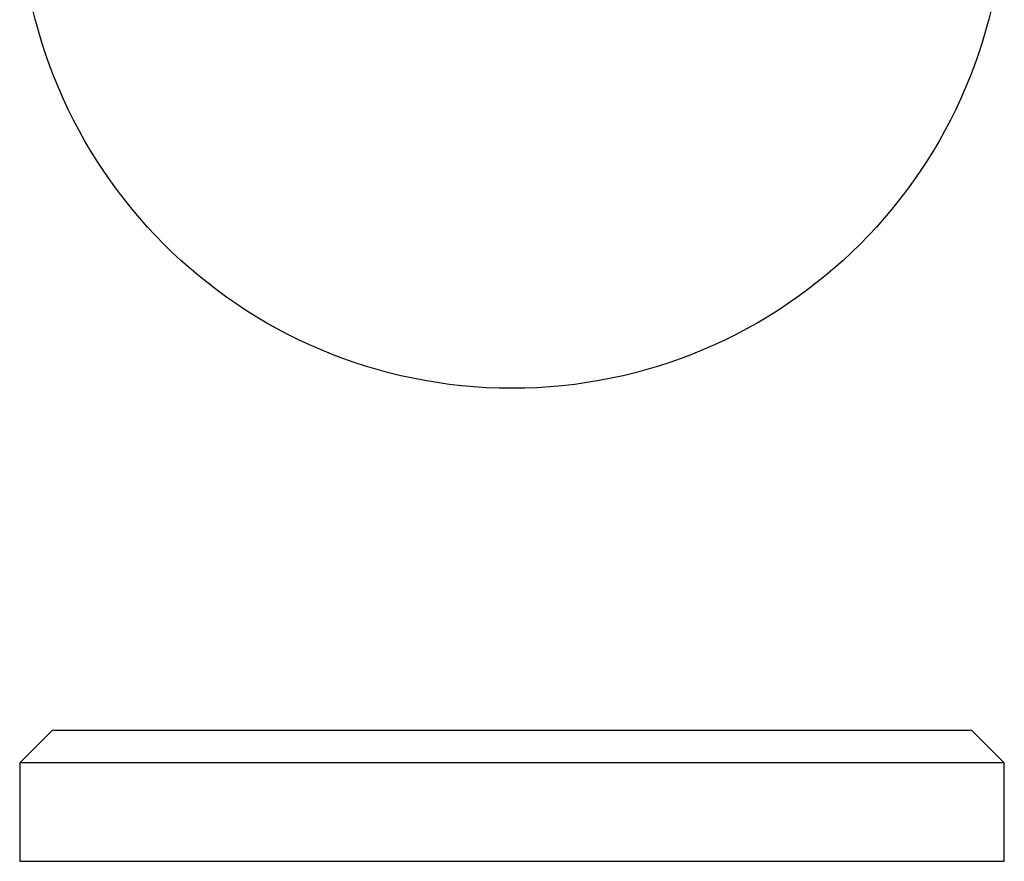
# Model space of a CAD drawing. Units: millimetres. Extents: x 2 to 146, y 2 to 102.
# Drawn here: x 50 to 80, y 51 to 77 of the extents above; entities that cross this region are included whole.
import ezdxf

# ---------------------------------------------------------------- set-up
doc = ezdxf.new("R2010")
doc.units = ezdxf.units.MM
doc.header["$LTSCALE"] = 0.5

msp = doc.modelspace()

# ---------------------------------------------------------------- linework, layer by layer
at = {"color": 7, "linetype": 'Continuous', "lineweight": 25}
for p, q in [((51.373, 55.219), (50.373, 54.219)), ((51.373, 55.219), (65.373, 55.219)), ((65.373, 55.219), (79.373, 55.219)), ((80.373, 54.219), (79.373, 55.219)), ((50.373, 54.219), (50.373, 51.219)), ((65.373, 54.219), (50.373, 54.219)), ((80.373, 54.219), (65.373, 54.219)), ((80.373, 51.219), (80.373, 54.219)), ((50.373, 51.219), (65.373, 51.219)), ((65.373, 51.219), (80.373, 51.219))]:
    msp.add_line(p, q, dxfattribs=at)
msp.add_circle((65.373, 80.629), 15, dxfattribs=at)

doc.saveas('drawing.dxf')
